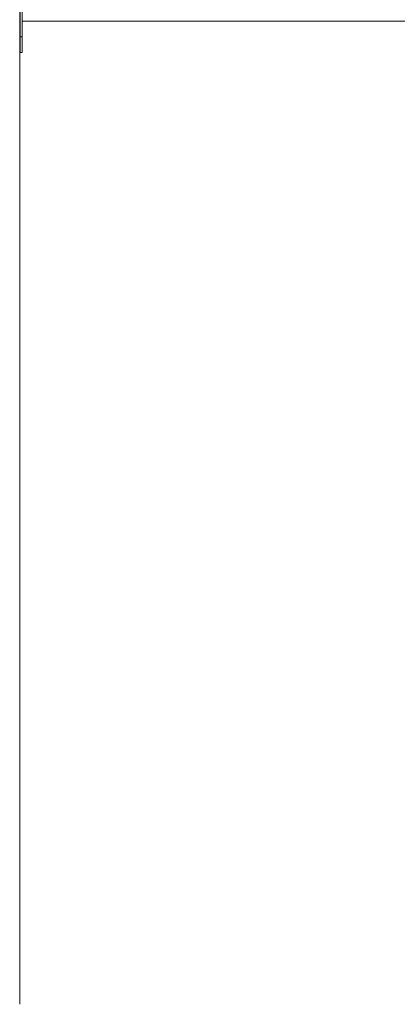
# Model space of a CAD drawing. Units: millimetres. Extents: x -10134 to 20135, y -6763 to 8693.
# Drawn here: x 7108 to 7653, y 2654 to 4076 of the extents above; entities that cross this region are included whole.
import ezdxf

# ---------------------------------------------------------------- set-up
doc = ezdxf.new("R2010")
doc.units = ezdxf.units.MM

msp = doc.modelspace()

# ---------------------------------------------------------------- linework, layer by layer
at = {"color": 7, "linetype": 'Continuous', "lineweight": 15}
for p, q in [((7107.6, 7773.5), (7107.6, 2654.5)), ((7108.1, 4051.7), (7108.1, 4180.7)), ((7111.1, 4051.7), (7111.1, 4180.7)), ((7108.1, 4069.5), (7107.6, 4069.5)), ((8067.2, 4074.5), (7111.1, 4074.5)), ((7108.1, 4029.2), (7108.1, 4051.7)), ((7108.1, 4051.7), (7111.1, 4051.7)), ((7111.1, 4029.2), (7111.1, 4051.7)), ((7108.1, 4029.2), (7111.1, 4029.2))]:
    msp.add_line(p, q, dxfattribs=at)
msp.add_ellipse((7107.1, 4069.5), major_axis=(1, 0), ratio=0.365608, start_param=0, end_param=1.049178, dxfattribs=at)

doc.saveas('drawing.dxf')
